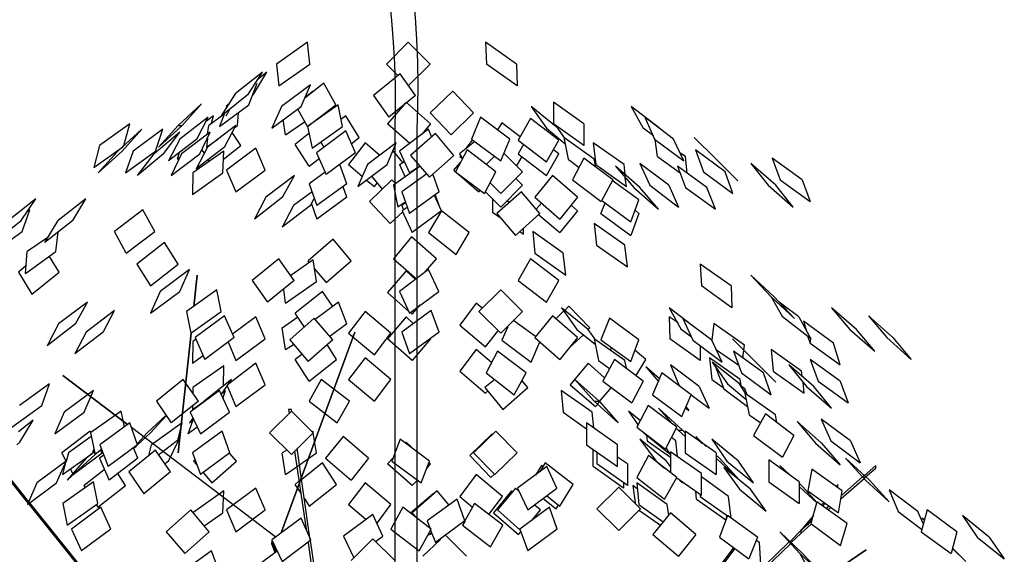
# Model space of a CAD drawing. Units: millimetres. Extents: x -12953 to 7400, y -2361 to 3392.
# Drawn here: x -99 to -95, y 1309 to 1311 of the extents above; entities that cross this region are included whole.
import ezdxf

# ---------------------------------------------------------------- set-up
doc = ezdxf.new("R2010")
doc.units = ezdxf.units.MM
doc.layers.add('A-ELEV', color=2, linetype='Continuous')
doc.layers.add('A-PAG', color=9, linetype='Continuous')

# ---------------------------------------------------------------- blocks, each defined once
blk = doc.blocks.new('PLATANOV')
at = {"color": 92}
for p, q in [((-0.1995, 2.285), (-0.1425, 2.325)), ((-0.1425, 2.325), (-0.1445, 2.285)), ((-0.0005, 2.325), (-0.0405, 2.285)), ((0.0395, 2.285), (-0.0005, 2.325)), ((0.1805, 2.285), (0.1845, 2.325)), ((0.1845, 2.325), (0.2415, 2.285)), ((-0.1995, 2.285), (-0.2005, 2.245)), ((-0.2005, 2.245), (-0.1445, 2.285)), ((-0.0405, 2.285), (-0.0005, 2.245)), ((0.0185, 2.264), (0.0395, 2.285)), ((0.2375, 2.245), (0.1805, 2.285)), ((0.2415, 2.285), (0.2375, 2.245)), ((-0.0135, 2.227), (0.0145, 2.267)), ((0.0145, 2.267), (0.0635, 2.227)), ((0.2595, 2.27), (0.2755, 2.257)), ((0.2835, 2.23), (0.2595, 2.27)), ((0.2675, 2.27), (0.3175, 2.23)), ((0.2935, 2.23), (0.2675, 2.27)), ((0.1325, 2.21), (0.1545, 2.25)), ((0.1545, 2.25), (0.1895, 2.222)), ((0.1795, 2.247), (0.2325, 2.207)), ((0.1965, 2.207), (0.1795, 2.247)), ((0.2925, 2.21), (0.2775, 2.25)), ((-0.1205, 2.195), (-0.0825, 2.235)), ((-0.0825, 2.235), (-0.0405, 2.195)), ((-0.0135, 2.227), (0.0355, 2.187)), ((0.0635, 2.227), (0.0355, 2.187)), ((0.1745, 2.235), (0.1885, 2.224)), ((0.1745, 2.234), (0.1745, 2.235)), ((0.2855, 2.228), (0.2835, 2.23)), ((0.3435, 2.19), (0.2935, 2.23)), ((0.3175, 2.23), (0.3435, 2.19)), ((-0.3235, 2.175), (-0.2675, 2.215)), ((-0.2675, 2.215), (-0.2675, 2.175)), ((-0.0415, 2.175), (0.0025, 2.214)), ((0.0025, 2.214), (0.0065, 2.211)), ((0.0065, 2.211), (0.0375, 2.175)), ((0.1205, 2.17), (0.1285, 2.21)), ((0.1285, 2.21), (0.1845, 2.17)), ((0.1845, 2.17), (0.1325, 2.21)), ((0.3465, 2.17), (0.2925, 2.21)), ((0.3285, 2.212), (0.3325, 2.21)), ((0.3345, 2.203), (0.3325, 2.21)), ((0.3795, 2.212), (0.4225, 2.172)), ((0.4155, 2.172), (0.3795, 2.212)), ((-0.4625, 2.167), (-0.4105, 2.207)), ((-0.4105, 2.207), (-0.4325, 2.167)), ((-0.2755, 2.167), (-0.2265, 2.207)), ((-0.2265, 2.207), (-0.2545, 2.167)), ((-0.0795, 2.155), (-0.1205, 2.195)), ((-0.0795, 2.155), (-0.0405, 2.195)), ((0.1845, 2.17), (0.2025, 2.202)), ((0.2505, 2.167), (0.1965, 2.207)), ((0.2325, 2.207), (0.2505, 2.167)), ((0.3135, 2.172), (0.3115, 2.195)), ((0.3345, 2.19), (0.3265, 2.204)), ((0.3375, 2.194), (0.3465, 2.17)), ((0.3385, 2.192), (0.3665, 2.172)), ((-0.4885, 2.147), (-0.4355, 2.187)), ((-0.4355, 2.187), (-0.4535, 2.147)), ((-0.3235, 2.175), (-0.3235, 2.135)), ((-0.3235, 2.135), (-0.2675, 2.175)), ((-0.2775, 2.145), (-0.2255, 2.185)), ((-0.2255, 2.185), (-0.2025, 2.145)), ((-0.2065, 2.151), (-0.1725, 2.177)), ((-0.1875, 2.147), (-0.1335, 2.187)), ((-0.1725, 2.177), (-0.1645, 2.164)), ((-0.1335, 2.187), (-0.1165, 2.147)), ((-0.0415, 2.175), (-0.0255, 2.156)), ((-0.0035, 2.139), (0.0375, 2.175)), ((0.0895, 2.15), (0.1145, 2.19)), ((0.1145, 2.19), (0.1235, 2.183)), ((0.2255, 2.155), (0.1905, 2.179)), ((0.2255, 2.155), (0.2295, 2.183)), ((0.3575, 2.19), (0.3705, 2.18)), ((0.3615, 2.176), (0.3575, 2.19)), ((0.3675, 2.187), (0.4195, 2.147)), ((0.3885, 2.147), (0.3675, 2.187)), ((0.5115, 2.175), (0.5675, 2.135)), ((0.5225, 2.135), (0.5115, 2.175)), ((-0.4625, 2.167), (-0.4625, 2.167)), ((-0.4515, 2.153), (-0.4325, 2.167)), ((-0.2895, 2.147), (-0.2755, 2.167)), ((-0.2545, 2.167), (-0.2885, 2.139)), ((-0.0845, 2.117), (-0.0505, 2.157)), ((-0.0505, 2.157), (-0.0045, 2.117)), ((-0.0435, 2.152), (-0.0375, 2.165)), ((-0.0375, 2.165), (0.0155, 2.125)), ((0.0965, 2.122), (0.1145, 2.162)), ((0.1145, 2.162), (0.1685, 2.122)), ((0.1765, 2.13), (0.1205, 2.17)), ((0.1845, 2.17), (0.1765, 2.13)), ((0.1825, 2.157), (0.2075, 2.137)), ((0.3075, 2.135), (0.3235, 2.159)), ((0.3175, 2.169), (0.3135, 2.172)), ((0.3165, 2.172), (0.3685, 2.132)), ((0.3375, 2.132), (0.3165, 2.172)), ((0.3635, 2.16), (0.4165, 2.12)), ((0.3825, 2.12), (0.3635, 2.16)), ((0.3685, 2.156), (0.3665, 2.172)), ((0.4155, 2.172), (0.4585, 2.132)), ((0.4225, 2.172), (0.4155, 2.172)), ((0.4195, 2.16), (0.4665, 2.12)), ((0.4495, 2.12), (0.4195, 2.16)), ((0.4585, 2.132), (0.4225, 2.172)), ((0.4505, 2.165), (0.5055, 2.125)), ((0.4645, 2.125), (0.4505, 2.165)), ((0.4895, 2.165), (0.5335, 2.125)), ((0.5255, 2.125), (0.4895, 2.165)), ((-0.5265, 2.15), (-0.5665, 2.11)), ((-0.5665, 2.11), (-0.5265, 2.15)), ((-0.4535, 2.147), (-0.5075, 2.107)), ((-0.5075, 2.107), (-0.4885, 2.147)), ((-0.4585, 2.115), (-0.4545, 2.146)), ((-0.3975, 2.1), (-0.3405, 2.14)), ((-0.3405, 2.14), (-0.3455, 2.1)), ((-0.3425, 2.11), (-0.2865, 2.15)), ((-0.2865, 2.15), (-0.2945, 2.11)), ((-0.2545, 2.105), (-0.2775, 2.145)), ((-0.2025, 2.145), (-0.2545, 2.105)), ((-0.2125, 2.137), (-0.2025, 2.12)), ((-0.1705, 2.107), (-0.1875, 2.147)), ((-0.1165, 2.147), (-0.1705, 2.107)), ((-0.1225, 2.142), (-0.0945, 2.12)), ((-0.1065, 2.129), (-0.1185, 2.145)), ((0.0215, 2.14), (0.0745, 2.1)), ((0.0385, 2.1), (0.0215, 2.14)), ((0.0515, 2.117), (0.0785, 2.14)), ((0.0785, 2.14), (0.1095, 2.1)), ((0.1045, 2.138), (0.0895, 2.15)), ((0.1605, 2.141), (0.1545, 2.132)), ((0.1815, 2.097), (0.2075, 2.137)), ((0.3705, 2.132), (0.3495, 2.147)), ((0.3685, 2.148), (0.3705, 2.132)), ((0.3685, 2.146), (0.3705, 2.145)), ((0.3885, 2.147), (0.4405, 2.107)), ((0.4195, 2.147), (0.4405, 2.107)), ((-0.5835, 2.087), (-0.5285, 2.127)), ((-0.5285, 2.127), (-0.5435, 2.087)), ((-0.5105, 2.115), (-0.5005, 2.121)), ((-0.2775, 2.12), (-0.2675, 2.127)), ((-0.2545, 2.08), (-0.2775, 2.12)), ((-0.2025, 2.12), (-0.2545, 2.08)), ((-0.1765, 2.121), (-0.2105, 2.087)), ((-0.1615, 2.087), (-0.1085, 2.127)), ((-0.1085, 2.127), (-0.0875, 2.087)), ((-0.0945, 2.12), (-0.1005, 2.111)), ((0.0155, 2.125), (-0.0025, 2.085)), ((0.0095, 2.104), (0.0265, 2.125)), ((0.0265, 2.125), (0.0285, 2.123)), ((0.0965, 2.122), (0.1505, 2.082)), ((0.1685, 2.122), (0.1505, 2.082)), ((0.2625, 2.09), (0.2795, 2.13)), ((0.2795, 2.13), (0.3335, 2.09)), ((0.3395, 2.11), (0.3075, 2.135)), ((0.3375, 2.132), (0.3895, 2.092)), ((0.3385, 2.125), (0.3955, 2.085)), ((0.3405, 2.085), (0.3385, 2.125)), ((0.3685, 2.132), (0.3895, 2.092)), ((0.3795, 2.127), (0.3745, 2.121)), ((0.4355, 2.08), (0.3825, 2.12)), ((0.4165, 2.12), (0.4355, 2.08)), ((0.4205, 2.122), (0.4245, 2.11)), ((0.4495, 2.12), (0.4975, 2.08)), ((0.5195, 2.085), (0.4645, 2.125)), ((0.4975, 2.08), (0.4665, 2.12)), ((0.5055, 2.125), (0.5195, 2.085)), ((0.5245, 2.133), (0.5225, 2.135)), ((0.5775, 2.095), (0.5245, 2.133)), ((0.5255, 2.125), (0.5695, 2.085)), ((0.5335, 2.125), (0.5695, 2.085)), ((0.5675, 2.135), (0.5775, 2.095)), ((-0.7245, 2.072), (-0.6695, 2.112)), ((-0.6695, 2.112), (-0.6845, 2.072)), ((-0.6765, 2.062), (-0.6305, 2.102)), ((-0.6305, 2.102), (-0.6625, 2.062)), ((-0.6065, 2.07), (-0.5665, 2.11)), ((-0.5665, 2.11), (-0.6065, 2.07)), ((-0.5135, 2.084), (-0.5105, 2.115)), ((-0.4585, 2.115), (-0.5005, 2.085)), ((-0.4795, 2.062), (-0.4265, 2.102)), ((-0.4265, 2.102), (-0.4445, 2.062)), ((-0.3765, 2.072), (-0.3235, 2.112)), ((-0.3455, 2.096), (-0.3425, 2.11)), ((-0.3235, 2.112), (-0.3025, 2.072)), ((-0.2945, 2.11), (-0.3145, 2.095)), ((-0.1995, 2.097), (-0.2095, 2.114)), ((-0.1435, 2.1), (-0.1585, 2.115)), ((-0.0955, 2.115), (-0.1005, 2.111)), ((-0.0965, 2.116), (-0.0955, 2.115)), ((-0.0845, 2.09), (-0.0965, 2.104)), ((-0.0845, 2.117), (-0.0395, 2.077)), ((-0.0045, 2.117), (-0.0395, 2.077)), ((0.0155, 2.1), (0.0065, 2.106)), ((0.1815, 2.097), (0.1635, 2.111)), ((0.3675, 2.109), (0.3655, 2.106)), ((0.4245, 2.11), (0.4195, 2.113)), ((-0.5435, 2.087), (-0.5975, 2.047)), ((-0.5975, 2.047), (-0.5835, 2.087)), ((-0.5495, 2.058), (-0.4955, 2.097)), ((-0.4955, 2.097), (-0.5105, 2.058)), ((-0.4265, 2.058), (-0.3815, 2.097)), ((-0.3815, 2.097), (-0.4155, 2.058)), ((-0.3455, 2.1), (-0.4015, 2.06)), ((-0.3995, 2.082), (-0.3975, 2.1)), ((-0.2105, 2.087), (-0.1705, 2.047)), ((-0.1405, 2.047), (-0.1615, 2.087)), ((-0.0875, 2.087), (-0.1405, 2.047)), ((-0.0845, 2.09), (-0.1305, 2.05)), ((-0.0575, 2.05), (-0.0455, 2.083)), ((-0.0345, 2.083), (0.0115, 2.05)), ((-0.0335, 2.083), (-0.0335, 2.084)), ((-0.0225, 2.097), (0.0265, 2.062)), ((-0.0025, 2.085), (-0.0215, 2.098)), ((0.0155, 2.1), (0.0055, 2.077)), ((0.0925, 2.06), (0.0385, 2.1)), ((0.0745, 2.1), (0.0925, 2.06)), ((0.1095, 2.1), (0.0835, 2.078)), ((0.1125, 2.065), (0.1255, 2.1)), ((0.1525, 2.086), (0.1815, 2.065)), ((0.3165, 2.05), (0.2625, 2.09)), ((0.3335, 2.09), (0.3165, 2.05)), ((0.3965, 2.045), (0.3405, 2.085)), ((0.3955, 2.085), (0.3965, 2.045)), ((-0.6845, 2.072), (-0.7395, 2.032)), ((-0.7245, 2.072), (-0.7395, 2.032)), ((-0.4245, 2.035), (-0.3755, 2.071)), ((-0.4015, 2.06), (-0.3995, 2.076)), ((-0.3995, 2.076), (-0.3995, 2.082)), ((-0.3765, 2.072), (-0.3555, 2.032)), ((-0.3025, 2.072), (-0.3555, 2.032)), ((-0.3115, 2.04), (-0.2655, 2.08)), ((-0.2655, 2.08), (-0.2335, 2.04)), ((-0.1975, 2.075), (-0.2105, 2.062)), ((-0.1505, 2.067), (-0.1705, 2.047)), ((0.0225, 2.065), (0.0295, 2.072)), ((0.0295, 2.072), (0.0705, 2.032)), ((0.0665, 2.078), (0.0475, 2.055)), ((0.0615, 2.06), (0.0565, 2.066)), ((0.0755, 2.071), (0.0615, 2.06)), ((0.1125, 2.065), (0.1675, 2.025)), ((0.1815, 2.065), (0.1675, 2.025)), ((0.2085, 2.08), (0.2615, 2.04)), ((0.2305, 2.04), (0.2085, 2.08)), ((-0.7085, 2.022), (-0.6765, 2.062)), ((-0.6625, 2.062), (-0.7085, 2.022)), ((-0.5655, 2.018), (-0.5495, 2.058)), ((-0.5105, 2.058), (-0.5655, 2.018)), ((-0.4445, 2.062), (-0.4975, 2.022)), ((-0.4795, 2.062), (-0.4975, 2.022)), ((-0.4155, 2.058), (-0.4605, 2.018)), ((-0.4605, 2.018), (-0.4265, 2.058)), ((-0.2425, 2.01), (-0.2085, 2.05)), ((-0.2105, 2.062), (-0.1705, 2.022)), ((-0.2085, 2.05), (-0.1635, 2.01)), ((-0.1705, 2.022), (-0.1425, 2.05)), ((-0.1305, 2.05), (-0.1325, 2.053)), ((-0.0575, 2.05), (-0.0025, 2.01)), ((0.0115, 2.05), (-0.0025, 2.01)), ((0.0265, 2.062), (0.0185, 2.022)), ((0.1125, 2.04), (0.1195, 2.059)), ((0.1765, 2.05), (0.2105, 2.025)), ((-0.4095, 1.995), (-0.4245, 2.035)), ((-0.3565, 2.034), (-0.4095, 1.995)), ((-0.3545, 2.01), (-0.3625, 2.029)), ((-0.3115, 2.04), (-0.2795, 2)), ((-0.2335, 2.04), (-0.2795, 2)), ((-0.2355, 2.018), (-0.2455, 2.029)), ((-0.1865, 2.03), (-0.1815, 2.034)), ((-0.1555, 2.037), (-0.1555, 2.012)), ((-0.0615, 2.015), (-0.0485, 2.043)), ((-0.0575, 2.025), (-0.0505, 2.044)), ((0.0045, 2.03), (0.0115, 2.025)), ((0.0055, 2.031), (0.0185, 2.022)), ((0.0325, 1.992), (0.0705, 2.032)), ((0.1125, 2.04), (0.1675, 2)), ((0.1775, 2.028), (0.1675, 2)), ((0.1795, 2.025), (0.1725, 2.038)), ((0.2305, 2.04), (0.2825, 2)), ((0.2615, 2.04), (0.2825, 2)), ((0.5925, 2.037), (0.6435, 1.997)), ((0.6165, 1.997), (0.5925, 2.037)), ((0.6845, 2.037), (0.7345, 1.997)), ((0.7115, 1.997), (0.6845, 2.037)), ((-0.4175, 2.016), (-0.4245, 2.01)), ((-0.4245, 2.01), (-0.4095, 1.97)), ((-0.3545, 2.01), (-0.4095, 1.97)), ((-0.3005, 2.025), (-0.3115, 2.015)), ((-0.3115, 2.015), (-0.2795, 1.975)), ((-0.2425, 2.01), (-0.1975, 1.97)), ((-0.1635, 2.01), (-0.1975, 1.97)), ((-0.1695, 2.002), (-0.1555, 2.012)), ((-0.1125, 1.975), (-0.0615, 2.015)), ((-0.0615, 2.015), (-0.0075, 1.975)), ((-0.0615, 2.015), (-0.0375, 1.975)), ((-0.0565, 2.024), (-0.0575, 2.025)), ((0.0105, 2.015), (-0.0075, 1.975)), ((0.0015, 2.021), (0.0105, 2.015)), ((0.0115, 2.025), (0.0085, 2.016)), ((0.0325, 1.992), (0.0095, 2.013)), ((0.1795, 2.025), (0.2315, 1.985)), ((0.2105, 2.025), (0.2315, 1.985)), ((0.4655, 1.977), (0.4875, 2.017)), ((0.4875, 2.017), (0.5395, 1.977)), ((0.6955, 2.017), (0.7005, 2.013)), ((0.7095, 1.977), (0.6955, 2.017)), ((-0.3985, 1.952), (-0.3425, 1.992)), ((-0.3425, 1.992), (-0.3465, 1.952)), ((-0.2405, 2.008), (-0.2795, 1.975)), ((0.6165, 1.997), (0.6675, 1.957)), ((0.6675, 1.957), (0.6435, 1.997)), ((0.7615, 1.957), (0.7115, 1.997)), ((-0.2855, 1.937), (-0.2295, 1.977)), ((-0.2295, 1.977), (-0.2335, 1.937)), ((-0.2125, 1.972), (-0.2125, 1.984)), ((-0.2055, 1.977), (-0.2125, 1.972)), ((-0.0885, 1.935), (-0.1125, 1.975)), ((-0.0375, 1.975), (-0.0885, 1.935)), ((-0.0035, 1.985), (-0.0025, 1.985)), ((-0.0025, 1.986), (-0.0025, 1.985)), ((0.5185, 1.937), (0.4655, 1.977)), ((0.5185, 1.937), (0.5395, 1.977)), ((0.6475, 1.94), (0.6435, 1.976)), ((0.7645, 1.937), (0.7095, 1.977)), ((-0.0525, 1.927), (-0.0065, 1.967)), ((-0.0065, 1.967), (0.0265, 1.927)), ((0.1045, 1.923), (0.1375, 1.963)), ((0.1375, 1.963), (0.1835, 1.923)), ((0.4225, 1.917), (0.4475, 1.957)), ((0.4475, 1.957), (0.4985, 1.917)), ((0.6625, 1.966), (0.7005, 1.94)), ((-0.4035, 1.912), (-0.3985, 1.952)), ((-0.3465, 1.952), (-0.4035, 1.912)), ((0.7035, 1.9), (0.6475, 1.94)), ((0.7035, 1.9), (0.7005, 1.94)), ((-0.2905, 1.897), (-0.2855, 1.937)), ((-0.2335, 1.937), (-0.2905, 1.897)), ((-0.2775, 1.887), (-0.2255, 1.927)), ((-0.2255, 1.927), (-0.2025, 1.887)), ((-0.0315, 1.903), (-0.0525, 1.927)), ((0.0265, 1.927), (-0.0155, 1.89)), ((0.1505, 1.883), (0.1045, 1.923)), ((0.1685, 1.885), (0.1745, 1.925)), ((0.1745, 1.925), (0.2155, 1.896)), ((0.1815, 1.92), (0.1835, 1.923)), ((0.2095, 1.887), (0.2375, 1.927)), ((0.2375, 1.927), (0.2865, 1.887)), ((0.6415, 1.902), (0.6595, 1.931)), ((-0.5945, 1.877), (-0.5375, 1.917)), ((-0.5375, 1.917), (-0.5395, 1.877)), ((-0.0565, 1.867), (-0.0375, 1.907)), ((-0.0375, 1.907), (0.0155, 1.867)), ((-0.0135, 1.889), (0.0035, 1.905)), ((0.0035, 1.905), (0.0375, 1.865)), ((0.1725, 1.909), (0.1505, 1.883)), ((0.4015, 1.907), (0.4555, 1.867)), ((0.4195, 1.867), (0.4015, 1.907)), ((0.4735, 1.877), (0.4225, 1.917)), ((0.4985, 1.917), (0.4735, 1.877)), ((0.6915, 1.862), (0.6415, 1.902)), ((0.7165, 1.902), (0.6915, 1.862)), ((0.7025, 1.914), (0.7165, 1.902)), ((-0.6735, 1.857), (-0.6305, 1.897)), ((-0.6305, 1.897), (-0.6675, 1.857)), ((-0.2545, 1.847), (-0.2775, 1.887)), ((-0.2025, 1.887), (-0.2545, 1.847)), ((0.2255, 1.845), (0.1685, 1.885)), ((0.2095, 1.887), (0.2585, 1.847)), ((0.2865, 1.887), (0.2585, 1.847)), ((0.3875, 1.897), (0.3935, 1.839)), ((0.3935, 1.839), (0.3875, 1.897)), ((-0.5945, 1.877), (-0.5955, 1.837)), ((-0.5955, 1.837), (-0.5395, 1.877)), ((-0.1705, 1.87), (-0.2105, 1.83)), ((-0.1305, 1.83), (-0.1705, 1.87)), ((-0.0025, 1.827), (-0.0565, 1.867)), ((0.0155, 1.867), (-0.0025, 1.827)), ((-0.0015, 1.83), (0.0375, 1.865)), ((0.1385, 1.839), (0.1575, 1.867)), ((0.1575, 1.867), (0.2075, 1.827)), ((0.2255, 1.845), (0.2285, 1.871)), ((0.3435, 1.83), (0.3515, 1.87)), ((0.3515, 1.87), (0.4075, 1.83)), ((0.4735, 1.827), (0.4195, 1.867)), ((0.4555, 1.867), (0.4735, 1.827)), ((-0.7185, 1.82), (-0.6825, 1.847)), ((-0.6675, 1.857), (-0.7105, 1.817)), ((-0.7105, 1.817), (-0.6735, 1.857)), ((-0.6675, 1.857), (-0.6885, 1.82)), ((0.1125, 1.807), (0.1275, 1.847)), ((0.1275, 1.847), (0.1705, 1.815)), ((0.5895, 1.847), (0.6425, 1.807)), ((0.6115, 1.807), (0.5895, 1.847)), ((-0.8245, 1.797), (-0.7785, 1.837)), ((-0.7785, 1.837), (-0.8125, 1.797)), ((-0.5325, 1.797), (-0.4805, 1.837)), ((-0.4805, 1.837), (-0.5025, 1.797)), ((-0.3345, 1.8), (-0.2955, 1.84)), ((-0.3315, 1.797), (-0.2825, 1.837)), ((-0.2825, 1.837), (-0.3105, 1.797)), ((-0.2955, 1.84), (-0.2885, 1.832)), ((-0.2885, 1.832), (-0.2865, 1.831)), ((-0.2865, 1.831), (-0.2715, 1.816)), ((-0.2105, 1.83), (-0.1705, 1.79)), ((-0.1705, 1.79), (-0.1305, 1.83)), ((-0.1365, 1.836), (-0.1255, 1.845)), ((-0.1255, 1.845), (-0.0955, 1.805)), ((-0.0575, 1.792), (-0.0425, 1.832)), ((-0.0425, 1.832), (0.0115, 1.792)), ((-0.0075, 1.825), (-0.0225, 1.842)), ((0.0315, 1.79), (0.0785, 1.83)), ((0.0785, 1.83), (0.1095, 1.79)), ((0.3995, 1.79), (0.3435, 1.83)), ((0.4075, 1.83), (0.3995, 1.79)), ((0.5395, 1.832), (0.5915, 1.792)), ((0.5605, 1.792), (0.5395, 1.832)), ((-0.8915, 1.782), (-0.8465, 1.822)), ((-0.8465, 1.822), (-0.8805, 1.782)), ((-0.7825, 1.772), (-0.7275, 1.812)), ((-0.7185, 1.82), (-0.7405, 1.78)), ((-0.7405, 1.78), (-0.6885, 1.82)), ((-0.7275, 1.812), (-0.7325, 1.794)), ((-0.5585, 1.777), (-0.5055, 1.817)), ((-0.5055, 1.817), (-0.5235, 1.777)), ((-0.4965, 1.809), (-0.4805, 1.82)), ((-0.4805, 1.82), (-0.4815, 1.78)), ((-0.4245, 1.778), (-0.3705, 1.818)), ((-0.3705, 1.818), (-0.3545, 1.778)), ((-0.3115, 1.782), (-0.2655, 1.822)), ((-0.2655, 1.822), (-0.2335, 1.782)), ((-0.2345, 1.784), (-0.1945, 1.813)), ((-0.0095, 1.808), (0.0035, 1.82)), ((-0.0045, 1.828), (-0.0075, 1.825)), ((0.0035, 1.82), (0.0375, 1.78)), ((0.1385, 1.778), (0.1725, 1.818)), ((0.1725, 1.818), (0.2175, 1.778)), ((0.1905, 1.801), (0.2075, 1.827)), ((0.2315, 1.8), (0.2025, 1.82)), ((0.2625, 1.78), (0.2795, 1.82)), ((0.2795, 1.82), (0.3225, 1.788)), ((0.3195, 1.782), (0.3375, 1.822)), ((0.3375, 1.822), (0.3915, 1.782)), ((-0.8125, 1.797), (-0.8585, 1.757)), ((-0.8585, 1.757), (-0.8245, 1.797)), ((-0.6185, 1.768), (-0.5625, 1.808)), ((-0.5625, 1.808), (-0.5585, 1.777)), ((-0.5325, 1.797), (-0.5325, 1.797)), ((-0.5215, 1.783), (-0.5025, 1.797)), ((-0.3455, 1.777), (-0.3315, 1.797)), ((-0.3105, 1.797), (-0.3445, 1.769)), ((-0.3315, 1.797), (-0.3345, 1.8)), ((-0.1835, 1.802), (-0.1725, 1.777)), ((-0.1425, 1.765), (-0.1655, 1.794)), ((-0.0955, 1.805), (-0.1425, 1.765)), ((0.1125, 1.807), (0.1435, 1.784)), ((0.2255, 1.76), (0.2315, 1.8)), ((0.6115, 1.807), (0.6635, 1.767)), ((0.6425, 1.807), (0.6635, 1.767)), ((-0.8805, 1.782), (-0.9255, 1.742)), ((-0.8915, 1.782), (-0.9255, 1.742)), ((-0.7395, 1.772), (-0.7405, 1.78)), ((-0.7355, 1.783), (-0.7395, 1.772)), ((-0.5965, 1.78), (-0.6365, 1.74)), ((-0.6365, 1.74), (-0.5965, 1.78)), ((-0.5235, 1.777), (-0.5775, 1.737)), ((-0.5775, 1.737), (-0.5585, 1.777)), ((-0.5375, 1.74), (-0.4815, 1.78)), ((-0.4095, 1.738), (-0.4245, 1.778)), ((-0.3545, 1.778), (-0.4095, 1.738)), ((-0.3985, 1.74), (-0.3425, 1.78)), ((-0.3425, 1.78), (-0.3505, 1.74)), ((-0.2965, 1.763), (-0.3225, 1.787)), ((-0.3115, 1.782), (-0.2795, 1.742)), ((-0.2335, 1.782), (-0.2795, 1.742)), ((-0.1725, 1.777), (-0.2265, 1.737)), ((-0.0575, 1.792), (-0.0025, 1.752)), ((-0.0415, 1.78), (-0.0415, 1.78)), ((-0.0415, 1.78), (-0.0075, 1.74)), ((-0.0075, 1.74), (0.0375, 1.78)), ((0.0115, 1.792), (-0.0025, 1.752)), ((0.0615, 1.75), (0.0315, 1.79)), ((0.1095, 1.79), (0.0615, 1.75)), ((0.1385, 1.778), (0.1835, 1.738)), ((0.2175, 1.778), (0.1835, 1.738)), ((0.3165, 1.74), (0.2625, 1.78)), ((0.3195, 1.782), (0.3735, 1.742)), ((0.3915, 1.782), (0.3735, 1.742)), ((0.3895, 1.779), (0.3955, 1.775)), ((0.3955, 1.775), (0.3965, 1.735)), ((0.5605, 1.792), (0.6125, 1.752)), ((0.5915, 1.792), (0.6125, 1.752)), ((-0.7945, 1.732), (-0.7825, 1.772)), ((-0.7395, 1.772), (-0.7945, 1.732)), ((-0.7235, 1.72), (-0.6675, 1.76)), ((-0.6675, 1.76), (-0.6715, 1.72)), ((-0.6535, 1.717), (-0.5985, 1.757)), ((-0.6155, 1.744), (-0.6185, 1.768)), ((-0.5985, 1.757), (-0.6135, 1.717)), ((-0.5655, 1.761), (-0.6085, 1.731)), ((-0.5375, 1.767), (-0.5375, 1.74)), ((-0.4375, 1.742), (-0.4175, 1.758)), ((-0.3725, 1.758), (-0.3745, 1.763)), ((-0.2265, 1.737), (-0.2425, 1.774)), ((-0.2175, 1.717), (-0.1645, 1.757)), ((-0.1645, 1.757), (-0.1435, 1.717)), ((-0.1535, 1.736), (-0.1255, 1.76)), ((-0.1255, 1.76), (-0.0955, 1.72)), ((0.1315, 1.742), (0.1485, 1.769)), ((0.2255, 1.76), (0.2105, 1.769)), ((0.3305, 1.774), (0.3165, 1.74)), ((-0.7945, 1.702), (-0.7395, 1.742)), ((-0.7395, 1.742), (-0.7545, 1.702)), ((-0.6765, 1.7), (-0.6365, 1.74)), ((-0.6365, 1.74), (-0.6765, 1.7)), ((-0.6105, 1.705), (-0.5545, 1.745)), ((-0.5545, 1.745), (-0.5585, 1.705)), ((-0.4195, 1.712), (-0.4375, 1.742)), ((-0.4325, 1.702), (-0.3795, 1.742)), ((-0.4015, 1.726), (-0.3985, 1.74)), ((-0.3795, 1.742), (-0.3585, 1.702)), ((-0.3505, 1.74), (-0.3705, 1.725)), ((0.0315, 1.705), (0.0785, 1.745)), ((0.0785, 1.745), (0.1095, 1.705)), ((0.1815, 1.702), (0.1315, 1.742)), ((0.1815, 1.702), (0.2075, 1.742)), ((0.1955, 1.751), (0.2075, 1.742)), ((0.3965, 1.735), (0.3765, 1.749)), ((-0.7465, 1.692), (-0.7005, 1.732)), ((-0.7005, 1.732), (-0.7325, 1.692)), ((-0.6715, 1.72), (-0.7285, 1.68)), ((-0.7245, 1.711), (-0.7235, 1.72)), ((-0.6095, 1.697), (-0.5595, 1.737)), ((-0.5595, 1.737), (-0.5875, 1.697)), ((-0.5655, 1.728), (-0.5805, 1.688)), ((-0.5685, 1.725), (-0.5655, 1.728)), ((-0.5355, 1.692), (-0.4825, 1.732)), ((-0.4825, 1.732), (-0.4995, 1.692)), ((-0.4625, 1.706), (-0.4375, 1.728)), ((-0.4375, 1.728), (-0.4605, 1.701)), ((-0.3615, 1.708), (-0.3315, 1.735)), ((-0.3315, 1.735), (-0.2985, 1.695)), ((-0.0955, 1.72), (-0.1425, 1.68)), ((0.2625, 1.695), (0.2795, 1.735)), ((0.2795, 1.735), (0.3295, 1.697)), ((0.3385, 1.73), (0.3955, 1.69)), ((0.3395, 1.692), (0.3385, 1.73)), ((-0.7545, 1.702), (-0.8095, 1.662)), ((-0.7945, 1.702), (-0.8095, 1.662)), ((-0.6135, 1.717), (-0.6675, 1.677)), ((-0.6675, 1.677), (-0.6535, 1.717)), ((-0.6125, 1.693), (-0.6105, 1.705)), ((-0.5585, 1.705), (-0.5795, 1.69)), ((-0.5205, 1.677), (-0.4665, 1.717)), ((-0.4665, 1.717), (-0.4495, 1.677)), ((-0.4325, 1.702), (-0.4115, 1.662)), ((-0.3585, 1.702), (-0.4115, 1.662)), ((-0.3515, 1.665), (-0.3065, 1.705)), ((-0.3065, 1.705), (-0.3425, 1.665)), ((-0.2205, 1.69), (-0.2095, 1.703)), ((-0.1955, 1.677), (-0.2175, 1.717)), ((-0.1435, 1.717), (-0.1955, 1.677)), ((-0.1595, 1.705), (-0.1415, 1.69)), ((0.0615, 1.665), (0.0315, 1.705)), ((0.1095, 1.705), (0.0615, 1.665)), ((0.1075, 1.665), (0.1595, 1.705)), ((0.1595, 1.705), (0.1815, 1.665)), ((0.3245, 1.705), (0.3745, 1.665)), ((0.3435, 1.677), (0.3245, 1.705)), ((0.3855, 1.665), (0.4135, 1.705)), ((0.4135, 1.705), (0.4625, 1.665)), ((-0.7785, 1.652), (-0.7465, 1.692)), ((-0.7325, 1.692), (-0.7785, 1.652)), ((-0.7285, 1.68), (-0.7265, 1.7)), ((-0.5805, 1.688), (-0.6245, 1.655)), ((-0.6235, 1.677), (-0.6195, 1.688)), ((-0.6225, 1.677), (-0.6095, 1.697)), ((-0.5875, 1.697), (-0.6215, 1.669)), ((-0.6195, 1.688), (-0.6115, 1.693)), ((-0.5355, 1.692), (-0.5535, 1.652)), ((-0.3515, 1.664), (-0.3745, 1.69)), ((-0.2985, 1.695), (-0.3445, 1.655)), ((-0.3385, 1.645), (-0.2815, 1.685)), ((-0.2815, 1.685), (-0.2855, 1.645)), ((-0.1745, 1.65), (-0.2205, 1.69)), ((-0.1415, 1.69), (-0.1745, 1.65)), ((-0.1425, 1.68), (-0.1465, 1.684)), ((0.3165, 1.655), (0.2625, 1.695)), ((0.3325, 1.693), (0.3165, 1.655)), ((0.3285, 1.645), (0.3465, 1.685)), ((0.3355, 1.685), (0.3405, 1.68)), ((0.3405, 1.67), (0.3355, 1.685)), ((0.3465, 1.685), (0.4005, 1.645)), ((0.3955, 1.69), (0.3955, 1.678)), ((0.5785, 1.685), (0.6325, 1.645)), ((0.5955, 1.645), (0.5785, 1.685)), ((0.6595, 1.697), (0.7145, 1.657)), ((0.6735, 1.657), (0.6595, 1.697)), ((-0.6755, 1.64), (-0.6195, 1.68)), ((-0.6195, 1.68), (-0.6275, 1.64)), ((-0.5205, 1.677), (-0.5535, 1.652)), ((-0.5035, 1.637), (-0.5205, 1.677)), ((-0.4495, 1.677), (-0.5035, 1.637)), ((0.3965, 1.65), (0.3635, 1.673)), ((-0.5115, 1.654), (-0.5165, 1.648)), ((-0.5105, 1.653), (-0.5165, 1.648)), ((-0.5045, 1.612), (-0.4605, 1.652)), ((-0.4945, 1.617), (-0.4415, 1.657)), ((-0.4605, 1.652), (-0.4855, 1.624)), ((-0.4415, 1.657), (-0.4205, 1.617)), ((-0.3515, 1.665), (-0.3865, 1.625)), ((-0.3865, 1.625), (-0.3425, 1.665)), ((-0.3425, 1.665), (-0.3515, 1.665)), ((-0.3485, 1.659), (-0.3515, 1.664)), ((-0.3445, 1.655), (-0.3485, 1.659)), ((0.1305, 1.625), (0.1075, 1.665)), ((0.1815, 1.665), (0.1305, 1.625)), ((0.3745, 1.665), (0.3755, 1.663)), ((0.3855, 1.665), (0.4355, 1.625)), ((0.3965, 1.656), (0.3965, 1.65)), ((0.4625, 1.665), (0.4355, 1.625)), ((0.7285, 1.617), (0.6735, 1.657)), ((-0.8135, 1.592), (-0.7595, 1.632)), ((-0.7595, 1.632), (-0.7775, 1.592)), ((-0.7095, 1.602), (-0.6575, 1.642)), ((-0.6785, 1.626), (-0.6755, 1.64)), ((-0.6575, 1.642), (-0.6355, 1.602)), ((-0.6275, 1.64), (-0.6485, 1.625)), ((-0.4275, 1.629), (-0.4055, 1.647)), ((-0.4055, 1.647), (-0.4235, 1.621)), ((-0.3415, 1.616), (-0.3385, 1.645)), ((-0.2855, 1.645), (-0.3285, 1.614)), ((0.2145, 1.647), (0.1745, 1.607)), ((0.2545, 1.607), (0.2145, 1.647)), ((0.3815, 1.605), (0.3285, 1.645)), ((0.4005, 1.645), (0.3815, 1.605)), ((0.4015, 1.625), (0.3935, 1.631)), ((0.3955, 1.634), (0.4015, 1.625)), ((0.4445, 1.638), (0.4455, 1.639)), ((0.4735, 1.607), (0.4445, 1.638)), ((0.4455, 1.639), (0.4795, 1.607)), ((0.5215, 1.617), (0.5275, 1.647)), ((0.5275, 1.647), (0.5835, 1.607)), ((0.6495, 1.605), (0.5955, 1.645)), ((0.6325, 1.645), (0.6495, 1.605)), ((0.6895, 1.63), (0.7165, 1.609)), ((0.7135, 1.59), (0.6895, 1.63)), ((-0.7605, 1.588), (-0.7155, 1.628)), ((-0.7155, 1.628), (-0.7495, 1.588)), ((-0.5045, 1.612), (-0.5095, 1.607)), ((-0.5095, 1.6), (-0.4965, 1.612)), ((-0.4965, 1.612), (-0.5045, 1.612)), ((-0.4935, 1.615), (-0.4965, 1.612)), ((-0.4735, 1.577), (-0.4945, 1.617)), ((-0.4205, 1.617), (-0.4735, 1.577)), ((-0.3855, 1.585), (-0.3285, 1.625)), ((-0.3285, 1.625), (-0.3285, 1.585)), ((0.3875, 1.617), (0.4045, 1.605)), ((0.4045, 1.605), (0.3955, 1.629)), ((0.4155, 1.625), (0.4715, 1.585)), ((0.4235, 1.593), (0.4155, 1.625)), ((0.4975, 1.585), (0.5115, 1.625)), ((0.5115, 1.625), (0.5665, 1.585)), ((-0.7095, 1.602), (-0.6885, 1.562)), ((-0.6355, 1.602), (-0.6885, 1.562)), ((-0.6075, 1.555), (-0.5585, 1.595)), ((-0.5585, 1.595), (-0.5865, 1.555)), ((-0.5665, 1.57), (-0.5095, 1.61)), ((-0.5485, 1.582), (-0.5295, 1.6)), ((-0.5295, 1.6), (-0.5405, 1.587)), ((-0.5095, 1.61), (-0.5095, 1.57)), ((-0.4925, 1.592), (-0.4845, 1.598)), ((-0.4335, 1.607), (-0.4825, 1.567)), ((-0.4755, 1.555), (-0.4265, 1.595)), ((-0.4265, 1.595), (-0.4565, 1.555)), ((-0.4385, 1.602), (-0.4395, 1.592)), ((-0.4325, 1.608), (-0.4335, 1.607)), ((-0.2005, 1.57), (-0.1615, 1.61)), ((-0.1615, 1.61), (-0.1205, 1.57)), ((-0.1555, 1.603), (-0.1545, 1.605)), ((-0.1545, 1.605), (-0.1135, 1.565)), ((-0.0395, 1.555), (0.0145, 1.595)), ((0.0145, 1.595), (0.0295, 1.555)), ((0.0725, 1.56), (0.1195, 1.6)), ((0.1195, 1.6), (0.1515, 1.56)), ((0.1685, 1.57), (0.1745, 1.607)), ((0.1745, 1.61), (0.1755, 1.609)), ((0.1745, 1.607), (0.1745, 1.61)), ((0.1745, 1.607), (0.2145, 1.567)), ((0.2145, 1.567), (0.2545, 1.607)), ((0.3275, 1.57), (0.3415, 1.61)), ((0.3415, 1.61), (0.3965, 1.57)), ((0.4205, 1.595), (0.4585, 1.566)), ((0.4405, 1.555), (0.4205, 1.595)), ((0.4975, 1.585), (0.4735, 1.607)), ((0.4975, 1.587), (0.4795, 1.607)), ((0.5835, 1.607), (0.5755, 1.567)), ((0.5825, 1.608), (0.5845, 1.61)), ((0.5825, 1.6), (0.6245, 1.57)), ((0.5845, 1.61), (0.6365, 1.57)), ((-0.7775, 1.592), (-0.8315, 1.552)), ((-0.8135, 1.592), (-0.8315, 1.552)), ((-0.7495, 1.588), (-0.7945, 1.548)), ((-0.7605, 1.588), (-0.7945, 1.548)), ((-0.4955, 1.563), (-0.4925, 1.592)), ((-0.4395, 1.592), (-0.4825, 1.562)), ((-0.4825, 1.567), (-0.4745, 1.579)), ((-0.3285, 1.585), (-0.3855, 1.545)), ((-0.3855, 1.545), (-0.3855, 1.585)), ((-0.3405, 1.545), (-0.3405, 1.577)), ((-0.0135, 1.574), (0.0035, 1.59)), ((0.0035, 1.59), (0.0045, 1.588)), ((0.4765, 1.565), (0.4715, 1.585)), ((0.4965, 1.56), (0.5045, 1.579)), ((0.4975, 1.585), (0.5515, 1.545)), ((0.4995, 1.582), (0.5045, 1.578)), ((0.5665, 1.585), (0.5515, 1.545)), ((0.5635, 1.576), (0.5755, 1.567)), ((0.5795, 1.57), (0.5775, 1.577)), ((0.7195, 1.585), (0.7135, 1.59)), ((-0.8485, 1.52), (-0.8045, 1.56)), ((-0.8045, 1.56), (-0.8415, 1.52)), ((-0.5665, 1.56), (-0.6095, 1.52)), ((-0.5725, 1.56), (-0.6095, 1.52)), ((-0.5725, 1.56), (-0.5665, 1.566)), ((-0.5095, 1.57), (-0.5665, 1.53)), ((-0.5665, 1.57), (-0.5665, 1.53)), ((-0.5665, 1.56), (-0.5665, 1.56)), ((-0.5395, 1.532), (-0.4825, 1.572)), ((-0.4945, 1.525), (-0.4425, 1.565)), ((-0.4825, 1.572), (-0.4825, 1.534)), ((-0.4425, 1.565), (-0.4205, 1.525)), ((-0.4035, 1.55), (-0.3855, 1.562)), ((-0.3475, 1.572), (-0.3475, 1.55)), ((-0.1595, 1.53), (-0.2005, 1.57)), ((-0.1595, 1.53), (-0.1205, 1.57)), ((-0.1525, 1.525), (-0.1135, 1.565)), ((0.0275, 1.561), (0.0375, 1.55)), ((0.0725, 1.56), (0.1045, 1.52)), ((0.1515, 1.56), (0.1045, 1.52)), ((0.1995, 1.548), (0.1685, 1.57)), ((0.2225, 1.575), (0.2315, 1.57)), ((0.2255, 1.53), (0.2315, 1.57)), ((0.3155, 1.555), (0.3275, 1.569)), ((0.3275, 1.57), (0.3815, 1.53)), ((0.3965, 1.57), (0.3815, 1.53)), ((0.4365, 1.535), (0.4645, 1.575)), ((0.4645, 1.575), (0.5135, 1.535)), ((0.4965, 1.56), (0.5495, 1.52)), ((0.5675, 1.56), (0.5495, 1.52)), ((0.5595, 1.566), (0.5675, 1.56)), ((0.5625, 1.57), (0.5655, 1.575)), ((0.6155, 1.53), (0.5625, 1.57)), ((0.5755, 1.567), (0.5765, 1.572)), ((0.5825, 1.56), (0.5755, 1.567)), ((0.5765, 1.572), (0.5915, 1.56)), ((0.5815, 1.568), (0.5795, 1.57)), ((0.6355, 1.53), (0.5815, 1.568)), ((0.5825, 1.56), (0.6265, 1.52)), ((0.5915, 1.56), (0.6265, 1.52)), ((0.6245, 1.57), (0.6285, 1.554)), ((0.6285, 1.555), (0.6365, 1.57)), ((-0.7985, 1.5), (-0.7425, 1.54)), ((-0.7425, 1.54), (-0.7355, 1.5)), ((-0.7195, 1.517), (-0.6635, 1.557)), ((-0.7025, 1.529), (-0.6835, 1.547)), ((-0.6835, 1.547), (-0.6945, 1.535)), ((-0.6635, 1.557), (-0.6635, 1.517)), ((-0.5865, 1.555), (-0.6355, 1.515)), ((-0.6355, 1.515), (-0.6075, 1.555)), ((-0.6295, 1.503), (-0.5805, 1.543)), ((-0.5805, 1.543), (-0.6095, 1.503)), ((-0.4825, 1.545), (-0.4755, 1.555)), ((-0.4565, 1.555), (-0.4715, 1.542)), ((-0.4035, 1.55), (-0.4035, 1.51)), ((-0.4035, 1.51), (-0.3475, 1.55)), ((-0.3965, 1.505), (-0.3405, 1.545)), ((-0.3035, 1.512), (-0.2525, 1.552)), ((-0.2735, 1.505), (-0.2555, 1.545)), ((-0.2555, 1.545), (-0.2015, 1.505)), ((-0.2525, 1.552), (-0.2425, 1.535)), ((-0.2485, 1.545), (-0.2455, 1.547)), ((-0.2455, 1.547), (-0.2345, 1.529)), ((-0.0415, 1.55), (-0.0385, 1.552)), ((-0.0345, 1.541), (-0.0415, 1.55)), ((-0.0245, 1.515), (-0.0395, 1.555)), ((0.0295, 1.555), (-0.0245, 1.515)), ((-0.0075, 1.51), (0.0375, 1.55)), ((0.1315, 1.512), (0.1575, 1.552)), ((0.1575, 1.552), (0.1955, 1.521)), ((0.2035, 1.545), (0.1995, 1.548)), ((0.2255, 1.53), (0.2035, 1.545)), ((0.3605, 1.515), (0.3155, 1.555)), ((0.3945, 1.555), (0.3885, 1.548)), ((0.3915, 1.557), (0.3945, 1.555)), ((0.4405, 1.555), (0.4465, 1.55)), ((0.5585, 1.539), (0.5955, 1.51)), ((0.6205, 1.54), (0.6165, 1.531)), ((0.6285, 1.555), (0.6825, 1.515)), ((0.6465, 1.515), (0.6285, 1.555)), ((0.6285, 1.554), (0.6295, 1.553)), ((0.6295, 1.553), (0.6355, 1.53)), ((-0.8385, 1.523), (-0.8415, 1.526)), ((-0.8385, 1.528), (-0.8355, 1.526)), ((-0.5895, 1.49), (-0.5395, 1.526)), ((-0.5395, 1.492), (-0.5395, 1.532)), ((-0.4945, 1.524), (-0.5395, 1.492)), ((-0.4945, 1.524), (-0.5045, 1.515)), ((-0.4715, 1.485), (-0.4945, 1.525)), ((-0.4205, 1.525), (-0.4715, 1.485)), ((-0.1735, 1.49), (-0.1255, 1.53)), ((-0.1525, 1.525), (-0.1585, 1.53)), ((-0.1255, 1.53), (-0.0955, 1.49)), ((0.1955, 1.521), (0.2005, 1.518)), ((0.3765, 1.534), (0.3605, 1.515)), ((0.4365, 1.535), (0.4855, 1.495)), ((0.5135, 1.535), (0.4855, 1.495)), ((0.5195, 1.51), (0.5335, 1.532)), ((0.6165, 1.531), (0.6155, 1.53)), ((0.6155, 1.53), (0.6155, 1.53)), ((0.6975, 1.48), (0.7345, 1.527)), ((0.7345, 1.522), (0.6985, 1.477)), ((-0.8415, 1.52), (-0.8845, 1.48)), ((-0.8845, 1.48), (-0.8485, 1.52)), ((-0.7905, 1.512), (-0.7875, 1.508)), ((-0.7905, 1.507), (-0.7905, 1.512)), ((-0.7895, 1.506), (-0.7905, 1.507)), ((-0.7205, 1.507), (-0.7515, 1.478)), ((-0.7265, 1.507), (-0.7515, 1.479)), ((-0.7265, 1.507), (-0.7205, 1.513)), ((-0.7195, 1.507), (-0.7205, 1.507)), ((-0.6635, 1.517), (-0.7195, 1.477)), ((-0.7195, 1.517), (-0.7195, 1.477)), ((-0.6585, 1.463), (-0.6295, 1.503)), ((-0.6095, 1.503), (-0.6585, 1.463)), ((-0.5045, 1.515), (-0.5025, 1.518)), ((-0.4765, 1.475), (-0.4205, 1.515)), ((-0.3875, 1.507), (-0.4275, 1.467)), ((-0.4205, 1.515), (-0.4245, 1.475)), ((-0.4215, 1.504), (-0.4135, 1.51)), ((-0.4135, 1.51), (-0.4175, 1.478)), ((-0.3965, 1.515), (-0.3965, 1.505)), ((-0.3475, 1.467), (-0.3875, 1.507)), ((-0.2795, 1.472), (-0.3035, 1.512)), ((-0.2205, 1.465), (-0.2735, 1.505)), ((-0.2015, 1.505), (-0.2205, 1.465)), ((-0.2045, 1.499), (-0.1975, 1.505)), ((-0.1975, 1.505), (-0.1645, 1.465)), ((-0.0175, 1.52), (-0.0075, 1.51)), ((0.0315, 1.475), (0.0785, 1.515)), ((0.0785, 1.515), (0.1095, 1.475)), ((0.1815, 1.472), (0.1315, 1.512)), ((0.1965, 1.496), (0.2075, 1.512)), ((0.2005, 1.518), (0.2075, 1.512)), ((0.2625, 1.465), (0.2795, 1.505)), ((0.2795, 1.505), (0.3335, 1.465)), ((0.5705, 1.47), (0.5195, 1.51)), ((0.5705, 1.477), (0.5785, 1.517)), ((0.5785, 1.517), (0.6345, 1.477)), ((0.5935, 1.506), (0.5955, 1.51)), ((0.6995, 1.475), (0.6465, 1.515)), ((0.6825, 1.515), (0.6995, 1.475)), ((-0.8845, 1.502), (-0.9015, 1.462)), ((-0.7915, 1.46), (-0.7985, 1.5)), ((-0.7355, 1.5), (-0.7915, 1.46)), ((-0.5945, 1.45), (-0.5895, 1.49)), ((-0.5375, 1.49), (-0.5875, 1.454)), ((-0.5305, 1.485), (-0.5845, 1.447)), ((-0.5375, 1.493), (-0.5375, 1.49)), ((-0.5305, 1.485), (-0.5295, 1.499)), ((-0.2555, 1.491), (-0.2795, 1.472)), ((-0.2485, 1.486), (-0.2725, 1.467)), ((-0.1925, 1.498), (-0.1905, 1.5)), ((-0.1905, 1.5), (-0.1575, 1.46)), ((-0.1485, 1.457), (-0.1735, 1.49)), ((-0.0955, 1.49), (-0.1185, 1.47)), ((-0.1045, 1.445), (-0.0905, 1.485)), ((-0.0905, 1.485), (-0.0355, 1.445)), ((-0.0755, 1.474), (-0.0535, 1.5)), ((-0.0535, 1.5), (-0.0075, 1.46)), ((-0.0475, 1.494), (-0.0465, 1.495)), ((-0.0465, 1.495), (-0.0475, 1.494)), ((-0.0465, 1.495), (-0.0045, 1.459)), ((0.1905, 1.486), (0.1815, 1.472)), ((0.3385, 1.5), (0.3955, 1.46)), ((0.3405, 1.46), (0.3385, 1.5)), ((-0.8075, 1.44), (-0.7515, 1.48)), ((-0.7725, 1.465), (-0.7775, 1.47)), ((-0.7745, 1.472), (-0.7685, 1.467)), ((-0.7625, 1.472), (-0.7665, 1.477)), ((-0.7645, 1.479), (-0.7595, 1.474)), ((-0.7515, 1.48), (-0.7405, 1.44)), ((-0.4795, 1.455), (-0.4765, 1.475)), ((-0.4245, 1.475), (-0.4695, 1.443)), ((-0.4275, 1.467), (-0.3875, 1.427)), ((-0.3875, 1.427), (-0.3475, 1.467)), ((-0.2725, 1.467), (-0.2765, 1.474)), ((-0.2745, 1.43), (-0.2605, 1.47)), ((-0.2605, 1.47), (-0.2055, 1.43)), ((-0.2435, 1.465), (-0.2325, 1.474)), ((-0.1745, 1.437), (-0.1225, 1.477)), ((-0.1225, 1.477), (-0.1045, 1.445)), ((-0.0425, 1.43), (0.0095, 1.47)), ((0.0095, 1.47), (0.0315, 1.43)), ((0.0565, 1.441), (0.0315, 1.475)), ((0.1095, 1.475), (0.0775, 1.448)), ((0.5465, 1.43), (0.5645, 1.47)), ((0.5645, 1.47), (0.6185, 1.43)), ((0.6265, 1.437), (0.5705, 1.477)), ((0.5735, 1.475), (0.5705, 1.47)), ((0.6345, 1.477), (0.6265, 1.437)), ((0.6955, 1.478), (0.6975, 1.48)), ((0.6985, 1.477), (0.6975, 1.476)), ((-1.0685, 1.415), (-1.0195, 1.455)), ((-1.0195, 1.455), (-1.0465, 1.415)), ((-1.0095, 1.425), (-0.9545, 1.465)), ((-0.9545, 1.465), (-0.9435, 1.425)), ((-0.9455, 1.45), (-0.9495, 1.446)), ((-0.9495, 1.447), (-0.9455, 1.45)), ((-0.9475, 1.44), (-0.9375, 1.462)), ((-0.9015, 1.462), (-0.9445, 1.43)), ((-0.6425, 1.415), (-0.5875, 1.455)), ((-0.5875, 1.455), (-0.5725, 1.415)), ((-0.5865, 1.452), (-0.5865, 1.455)), ((-0.5845, 1.447), (-0.5865, 1.452)), ((-0.5295, 1.42), (-0.4825, 1.46)), ((-0.4825, 1.46), (-0.4505, 1.42)), ((-0.4255, 1.464), (-0.4645, 1.437)), ((-0.2285, 1.446), (-0.2435, 1.465)), ((-0.1645, 1.465), (-0.2065, 1.428)), ((-0.1575, 1.46), (-0.2035, 1.42)), ((-0.0075, 1.46), (-0.0155, 1.451)), ((0.0465, 1.417), (0.0645, 1.457)), ((0.0645, 1.457), (0.1185, 1.417)), ((0.1785, 1.41), (0.1965, 1.45)), ((0.1965, 1.45), (0.2505, 1.41)), ((0.3165, 1.425), (0.2625, 1.465)), ((0.3335, 1.465), (0.3165, 1.425)), ((0.3745, 1.436), (0.3405, 1.46)), ((0.3655, 1.425), (0.3995, 1.465)), ((0.3955, 1.46), (0.3955, 1.46)), ((0.3995, 1.465), (0.4445, 1.425)), ((-0.7955, 1.4), (-0.8075, 1.44)), ((-0.7405, 1.44), (-0.7955, 1.4)), ((-0.7355, 1.438), (-0.7425, 1.447)), ((-0.1515, 1.397), (-0.1745, 1.437)), ((-0.1005, 1.437), (-0.1515, 1.397)), ((-0.1045, 1.445), (-0.1045, 1.444)), ((-0.1045, 1.445), (-0.0505, 1.405)), ((-0.1045, 1.444), (-0.1005, 1.437)), ((-0.0405, 1.431), (-0.0415, 1.428)), ((-0.0355, 1.445), (-0.0405, 1.431)), ((-1.0465, 1.415), (-1.0965, 1.375)), ((-1.0685, 1.415), (-1.0965, 1.375)), ((-1.0095, 1.425), (-0.9985, 1.385)), ((-0.9435, 1.425), (-0.9985, 1.385)), ((-0.7255, 1.385), (-0.6835, 1.425)), ((-0.6835, 1.425), (-0.7205, 1.385)), ((-0.6425, 1.415), (-0.6265, 1.375)), ((-0.5725, 1.415), (-0.6265, 1.375)), ((-0.5295, 1.42), (-0.4975, 1.38)), ((-0.4505, 1.42), (-0.4975, 1.38)), ((-0.2745, 1.43), (-0.2205, 1.39)), ((-0.2055, 1.43), (-0.2205, 1.39)), ((-0.2035, 1.42), (-0.2075, 1.425)), ((-0.0695, 1.418), (-0.1075, 1.38)), ((-0.0415, 1.428), (-0.0505, 1.405)), ((-0.0405, 1.42), (-0.0435, 1.423)), ((-0.0205, 1.39), (-0.0425, 1.43)), ((-0.0385, 1.422), (-0.0405, 1.42)), ((-0.0355, 1.417), (-0.0395, 1.421)), ((0.0315, 1.43), (-0.0205, 1.39)), ((0.0595, 1.407), (0.0465, 1.417)), ((0.1185, 1.417), (0.0995, 1.377)), ((0.3655, 1.425), (0.4105, 1.385)), ((0.4445, 1.425), (0.4105, 1.385)), ((0.5465, 1.43), (0.6005, 1.39)), ((0.6185, 1.43), (0.6005, 1.39)), ((-1.0255, 1.37), (-1.0015, 1.395)), ((-0.7035, 1.403), (-0.7045, 1.405)), ((-0.6485, 1.365), (-0.6465, 1.405)), ((-0.6465, 1.405), (-0.6405, 1.409)), ((-0.0595, 1.411), (-0.0275, 1.38)), ((0.0645, 1.412), (0.0245, 1.372)), ((0.1045, 1.372), (0.0645, 1.412)), ((0.2315, 1.37), (0.1785, 1.41)), ((0.2505, 1.41), (0.2315, 1.37)), ((-1.0015, 1.394), (-1.0255, 1.37)), ((-0.7205, 1.385), (-0.7635, 1.345)), ((-0.7635, 1.345), (-0.7255, 1.385)), ((-0.7205, 1.385), (-0.7415, 1.347)), ((0.2405, 1.389), (0.2845, 1.357)), ((0.3465, 1.35), (0.3615, 1.39)), ((0.3615, 1.39), (0.4165, 1.35))]:
    blk.add_line(p, q, dxfattribs=at)
at = {"color": 35}
for p, q in [((0.0975, 1.792), (0.2325, 1.425)), ((0.2325, 1.425), (0.0975, 1.792)), ((0.3985, 1.79), (0.4225, 1.57)), ((0.4225, 1.57), (0.3985, 1.79)), ((0.6345, 1.712), (0.5155, 1.622)), ((0.5155, 1.622), (0.6345, 1.712)), ((0.2135, 1.646), (0.2145, 1.65)), ((0.2145, 1.65), (0.2195, 1.65)), ((0.2195, 1.65), (0.2185, 1.643)), ((0.5085, 1.617), (0.2425, 1.415)), ((0.5085, 1.617), (0.2425, 1.415)), ((0.1805, 1.414), (0.2035, 1.578)), ((0.2085, 1.573), (0.1875, 1.43)), ((-0.8605, 1.547), (-0.8385, 1.528)), ((-0.8605, 1.542), (-0.8605, 1.547)), ((-0.8415, 1.526), (-0.8605, 1.542)), ((-0.7965, 1.486), (-0.8385, 1.523)), ((-0.8355, 1.526), (-0.7975, 1.492)), ((0.5035, 1.24), (0.6955, 1.478)), ((0.6975, 1.476), (0.5055, 1.238)), ((-0.7455, 1.455), (-0.7225, 1.427)), ((-0.7415, 1.444), (-0.7225, 1.427)), ((-0.7225, 1.422), (-0.7415, 1.439)), ((-0.7225, 1.427), (-0.7225, 1.422)), ((-0.7025, 1.407), (-0.7225, 1.427)), ((-0.7045, 1.405), (-0.7225, 1.422)), ((-0.5595, 1.265), (-0.7035, 1.403)), ((-0.7005, 1.406), (-0.5585, 1.269)), ((-0.5225, 1.295), (-0.5985, 1.395)), ((0.1645, 1.307), (0.1795, 1.409)), ((0.1835, 1.405), (0.1695, 1.303)), ((0.2455, 1.4), (0.2415, 1.388)), ((0.2415, 1.388), (0.2455, 1.4)), ((0.2475, 1.4), (0.2435, 1.387)), ((0.2505, 1.402), (0.2445, 1.386)), ((0.2505, 1.402), (0.2445, 1.386)), ((0.2495, 1.401), (0.2445, 1.386)), ((0.2445, 1.386), (0.2495, 1.401)), ((0.2485, 1.4), (0.2445, 1.386)), ((0.2455, 1.4), (0.2455, 1.4)), ((0.2455, 1.4), (0.2475, 1.4)), ((0.2465, 1.4), (0.2485, 1.406)), ((0.2475, 1.4), (0.2495, 1.406)), ((0.2475, 1.4), (0.2485, 1.4)), ((0.2485, 1.4), (0.2495, 1.401)), ((0.2495, 1.408), (0.2505, 1.405)), ((0.2495, 1.406), (0.2495, 1.408)), ((0.2495, 1.406), (0.2505, 1.403)), ((0.2505, 1.405), (0.2495, 1.406)), ((0.2505, 1.405), (0.2495, 1.401)), ((0.2505, 1.403), (0.2495, 1.401)), ((0.2495, 1.401), (0.2505, 1.402)), ((0.2505, 1.402), (0.2495, 1.401)), ((0.2505, 1.405), (0.2505, 1.402)), ((0.2505, 1.403), (0.2505, 1.405)), ((0.2505, 1.403), (0.2505, 1.402)), ((0.2505, 1.402), (0.2505, 1.403)), ((-0.8425, 1.392), (-0.6465, 1.259)), ((-0.6465, 1.259), (-0.8425, 1.392)), ((-0.5255, 1.294), (-0.6015, 1.394))]:
    blk.add_line(p, q, dxfattribs=at)
for p, q in [((-0.9375, 1.462), (-0.8845, 1.502)), ((0.1795, 1.409), (0.1805, 1.414))]:
    blk.add_line(p, q)

msp = doc.modelspace()

# ---------------------------------------------------------------- linework, layer by layer
at = {"layer": 'A-ELEV'}
for points in [[(-97.1151, 1306.5768), (-97.1151, 1310.9045, 0.395129), (-100.1294, 1314.4345)], [(-97.1951, 1306.5768), (-97.1951, 1310.9045, 0.385073), (-100.1433, 1314.3557)]]:
    msp.add_lwpolyline(points, format="xyb", dxfattribs=at)

# ---------------------------------------------------------------- block references
at = {"layer": 'A-PAG', "xscale": -2, "yscale": 2, "zscale": 2}
msp.add_blockref('PLATANOV', (-97.1483, 1306.5768), dxfattribs=at)

doc.saveas('drawing.dxf')
